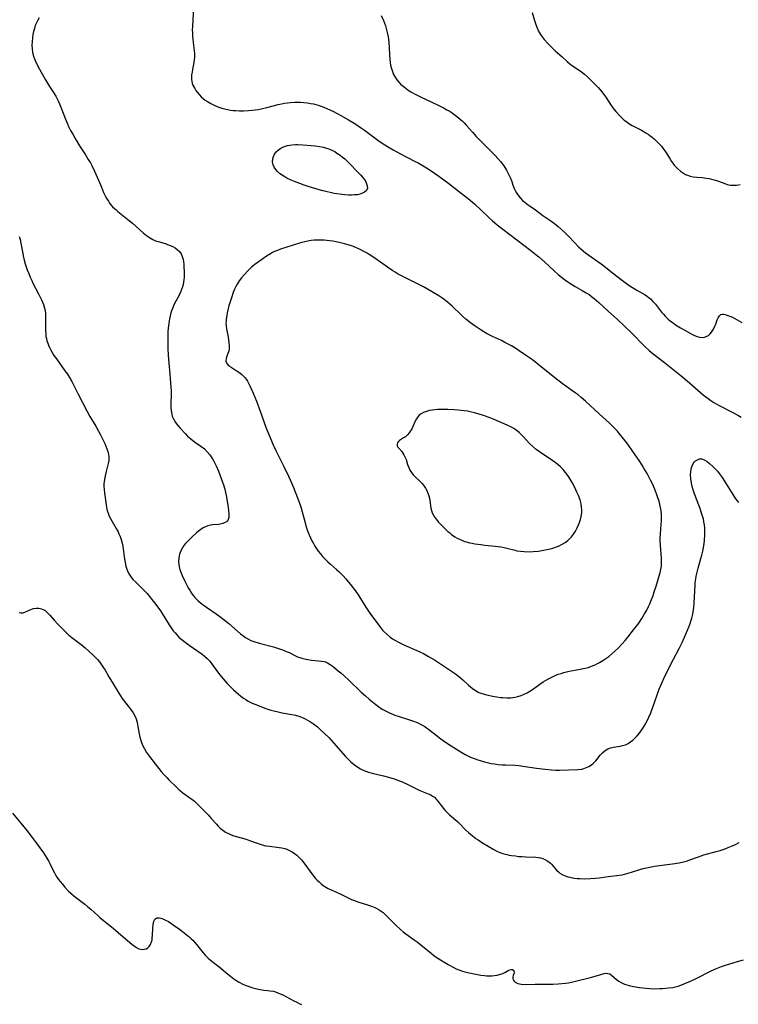
# Model space of a CAD drawing. Units: inches. Extents: x 2042614 to 2048014, y 263862 to 269248.
# Drawn here: x 2043958 to 2044118, y 264663 to 264883 of the extents above; entities that cross this region are included whole.
import ezdxf

# ---------------------------------------------------------------- set-up
doc = ezdxf.new("R2010")
doc.units = ezdxf.units.IN
doc.header["$MEASUREMENT"] = 0
doc.layers.add('c_04_T12S_R18E', color=220, linetype='Continuous')

msp = doc.modelspace()

# ---------------------------------------------------------------- linework, layer by layer
at = {"layer": 'c_04_T12S_R18E'}
for points in [[(2043996.58, 264887.13, 956), (2043996.23, 264881.47, 956), (2043996.21, 264880.74, 956), (2043996.22, 264880.05, 956), (2043996.24, 264879.37, 956), (2043996.29, 264878.7, 956), (2043996.37, 264877.94, 956), (2043996.55, 264876.7, 956), (2043996.64, 264875.99, 956), (2043996.67, 264875.53, 956), (2043996.68, 264875.06, 956), (2043996.67, 264874.59, 956), (2043996.62, 264874.11, 956), (2043996.53, 264873.48, 956), (2043996.24, 264871.92, 956), (2043996.14, 264871.31, 956), (2043996.06, 264870.71, 956), (2043996.02, 264870.13, 956), (2043996.04, 264869.68, 956), (2043996.09, 264869.24, 956), (2043996.19, 264868.82, 956), (2043996.34, 264868.42, 956), (2043996.52, 264868.02, 956), (2043996.74, 264867.64, 956), (2043997, 264867.23, 956), (2043997.29, 264866.83, 956), (2043997.83, 264866.2, 956), (2043998.22, 264865.8, 956), (2043998.63, 264865.42, 956), (2043999.09, 264865.06, 956), (2043999.57, 264864.72, 956), (2044000.36, 264864.26, 956), (2044001.12, 264863.89, 956), (2044001.91, 264863.57, 956), (2044002.78, 264863.28, 956), (2044003.43, 264863.1, 956), (2044004.08, 264862.95, 956), (2044004.74, 264862.83, 956), (2044005.33, 264862.75, 956), (2044005.87, 264862.7, 956), (2044006.75, 264862.66, 956), (2044007.64, 264862.66, 956), (2044008.79, 264862.72, 956), (2044010.23, 264862.88, 956), (2044010.94, 264862.98, 956), (2044011.6, 264863.1, 956), (2044012.85, 264863.38, 956)], [(2043961.97, 264883.43, 958), (2043961.68, 264882.92, 958), (2043961.38, 264882.32, 958), (2043961.11, 264881.7, 958), (2043960.89, 264881.08, 958), (2043960.69, 264880.38, 958), (2043960.55, 264879.68, 958), (2043960.45, 264878.98, 958), (2043960.37, 264878.09, 958), (2043960.36, 264877.31, 958), (2043960.4, 264876.54, 958), (2043960.5, 264875.77, 958), (2043960.58, 264875.37, 958), (2043960.8, 264874.64, 958), (2043961.09, 264873.92, 958), (2043961.69, 264872.67, 958), (2043962.42, 264871.29, 958), (2043963.4, 264869.57, 958), (2043964.3, 264868.09, 958), (2043965.17, 264866.72, 958), (2043965.66, 264865.91, 958), (2043965.9, 264865.49, 958), (2043966.2, 264864.87, 958), (2043966.49, 264864.25, 958), (2043966.95, 264863.1, 958), (2043967.83, 264860.82, 958), (2043968.29, 264859.72, 958), (2043968.55, 264859.16, 958), (2043969, 264858.29, 958), (2043969.47, 264857.42, 958), (2043970.25, 264856.07, 958), (2043971.01, 264854.82, 958), (2043972.3, 264852.82, 958), (2043972.96, 264851.78, 958), (2043973.42, 264851, 958), (2043973.73, 264850.44, 958), (2043974.35, 264849.19, 958), (2043974.67, 264848.51, 958), (2043974.96, 264847.84, 958), (2043975.87, 264845.56, 958), (2043976.37, 264844.42, 958), (2043976.8, 264843.53, 958), (2043977.11, 264842.98, 958), (2043977.44, 264842.44, 958), (2043977.71, 264842.04, 958), (2043978.01, 264841.65, 958), (2043978.38, 264841.23, 958), (2043978.78, 264840.83, 958), (2043979.15, 264840.5, 958), (2043979.53, 264840.18, 958), (2043981.8, 264838.39, 958), (2043982.82, 264837.52, 958), (2043985.22, 264835.4, 958), (2043985.94, 264834.83, 958), (2043986.65, 264834.33, 958), (2043987.38, 264833.91, 958), (2043987.97, 264833.64, 958), (2043988.84, 264833.35, 958), (2043990.35, 264832.91, 958), (2043990.68, 264832.79, 958), (2043991.27, 264832.57, 958), (2043991.83, 264832.31, 958), (2043992.35, 264832.01, 958), (2043992.84, 264831.66, 958), (2043993.31, 264831.2, 958), (2043993.69, 264830.67, 958), (2043993.89, 264830.29, 958), (2043994.05, 264829.89, 958), (2043994.17, 264829.44, 958), (2043994.25, 264828.97, 958), (2043994.31, 264828.42, 958), (2043994.34, 264827.85, 958), (2043994.38, 264826.61, 958), (2043994.37, 264825.47, 958), (2043994.33, 264824.9, 958), (2043994.26, 264824.34, 958), (2043994.15, 264823.82, 958), (2043994.01, 264823.3, 958), (2043993.8, 264822.7, 958), (2043993.55, 264822.1, 958), (2043993.18, 264821.33, 958), (2043992.55, 264820.15, 958), (2043992.1, 264819.27, 958), (2043991.82, 264818.64, 958), (2043991.58, 264817.99, 958), (2043991.42, 264817.49, 958), (2043991.24, 264816.83, 958), (2043991.1, 264816.15, 958), (2043990.94, 264815.14, 958), (2043990.83, 264814.07, 958), (2043990.77, 264813.26, 958), (2043990.73, 264811.93, 958), (2043990.73, 264811.14, 958), (2043990.77, 264809.58, 958), (2043990.83, 264808.02, 958), (2043990.95, 264806.17, 958), (2043991.08, 264804.74, 958), (2043991.36, 264801.91, 958), (2043991.44, 264800.78, 958), (2043991.47, 264800.13, 958), (2043991.47, 264799.44, 958), (2043991.39, 264797.14, 958), (2043991.4, 264796.47, 958), (2043991.47, 264795.64, 958), (2043991.62, 264794.84, 958), (2043991.74, 264794.44, 958), (2043992.05, 264793.69, 958), (2043992.47, 264792.99, 958), (2043992.94, 264792.34, 958), (2043993.47, 264791.71, 958), (2043994.59, 264790.52, 958), (2043995.16, 264789.98, 958), (2043995.86, 264789.37, 958), (2043996.72, 264788.71, 958), (2043998.13, 264787.74, 958), (2043998.67, 264787.33, 958), (2043998.9, 264787.13, 958), (2043999.54, 264786.49, 958), (2044000.12, 264785.79, 958), (2044000.45, 264785.33, 958), (2044000.75, 264784.86, 958), (2044001.01, 264784.4, 958), (2044001.55, 264783.32, 958), (2044002.07, 264782.11, 958), (2044002.39, 264781.31, 958), (2044002.99, 264779.65, 958), (2044003.18, 264779.05, 958), (2044003.45, 264778.12, 958), (2044003.65, 264777.35, 958), (2044003.79, 264776.73, 958), (2044004.02, 264775.44, 958), (2044004.23, 264774.01, 958), (2044004.29, 264773.4, 958), (2044004.35, 264772.43, 958), (2044004.35, 264771.81, 958), (2044004.25, 264771.3, 958), (2044004.06, 264770.99, 958), (2044003.59, 264770.63, 958), (2044003.06, 264770.44, 958), (2044002.46, 264770.3, 958), (2044002.07, 264770.25, 958), (2044000.83, 264770.14, 958), (2044000.28, 264770.06, 958), (2043999.7, 264769.93, 958), (2043999.15, 264769.72, 958), (2043998.65, 264769.47, 958), (2043998.11, 264769.12, 958), (2043997.58, 264768.73, 958), (2043997.11, 264768.35, 958), (2043996.09, 264767.4, 958), (2043995.32, 264766.64, 958), (2043994.71, 264765.98, 958), (2043994.32, 264765.51, 958), (2043993.98, 264765.03, 958), (2043993.62, 264764.34, 958), (2043993.47, 264763.93, 958), (2043993.36, 264763.56, 958), (2043993.2, 264762.76, 958), (2043993.15, 264761.95, 958), (2043993.19, 264761.29, 958), (2043993.27, 264760.75, 958), (2043993.42, 264760.16, 958), (2043993.61, 264759.59, 958), (2043993.93, 264758.83, 958), (2043994.54, 264757.54, 958), (2043995.15, 264756.35, 958), (2043995.42, 264755.85, 958), (2043995.71, 264755.36, 958), (2043996.03, 264754.87, 958), (2043996.4, 264754.37, 958), (2043996.8, 264753.89, 958), (2043997.46, 264753.24, 958), (2043998.06, 264752.73, 958), (2043998.67, 264752.25, 958), (2043999.39, 264751.72, 958), (2044001.52, 264750.25, 958), (2044002.69, 264749.41, 958), (2044003.31, 264748.94, 958), (2044004.34, 264748.09, 958), (2044007, 264745.79, 958), (2044007.5, 264745.39, 958), (2044008.12, 264744.96, 958), (2044008.77, 264744.58, 958), (2044009.29, 264744.33, 958), (2044010.16, 264743.99, 958), (2044011.47, 264743.6, 958), (2044014.37, 264742.86, 958), (2044015.22, 264742.61, 958), (2044015.89, 264742.38, 958), (2044016.56, 264742.13, 958), (2044017.22, 264741.86, 958), (2044017.85, 264741.58, 958), (2044019.74, 264740.68, 958), (2044020.27, 264740.47, 958), (2044020.69, 264740.33, 958), (2044021.27, 264740.18, 958), (2044022.07, 264740.03, 958), (2044022.87, 264739.93, 958), (2044024.45, 264739.79, 958), (2044025.08, 264739.71, 958), (2044025.67, 264739.6, 958), (2044026, 264739.5, 958), (2044026.46, 264739.29, 958), (2044027.01, 264738.97, 958), (2044027.44, 264738.66, 958), (2044027.88, 264738.33, 958), (2044028.84, 264737.55, 958), (2044029.42, 264737.06, 958), (2044030.16, 264736.39, 958), (2044031.17, 264735.44, 958), (2044033.96, 264732.76, 958), (2044034.91, 264731.91, 958), (2044035.77, 264731.18, 958), (2044037.21, 264730.03, 958), (2044037.94, 264729.48, 958), (2044038.69, 264728.97, 958), (2044039.39, 264728.56, 958), (2044040.15, 264728.18, 958), (2044040.94, 264727.84, 958), (2044041.52, 264727.61, 958), (2044042.46, 264727.29, 958), (2044044.34, 264726.72, 958), (2044045.66, 264726.29, 958), (2044046.48, 264725.97, 958), (2044047.08, 264725.69, 958), (2044047.75, 264725.33, 958), (2044048.17, 264725.07, 958), (2044048.58, 264724.78, 958), (2044049.03, 264724.46, 958), (2044051.76, 264722.35, 958), (2044052.84, 264721.58, 958), (2044054.06, 264720.77, 958), (2044055.24, 264720.01, 958), (2044056.47, 264719.27, 958), (2044057.24, 264718.85, 958), (2044057.84, 264718.55, 958), (2044058.44, 264718.26, 958), (2044059.48, 264717.84, 958), (2044060.04, 264717.63, 958), (2044060.6, 264717.45, 958), (2044061.57, 264717.17, 958), (2044062.43, 264716.97, 958), (2044063.03, 264716.85, 958), (2044063.8, 264716.72, 958), (2044064.57, 264716.62, 958), (2044065.46, 264716.53, 958), (2044066.23, 264716.5, 958), (2044068.41, 264716.43, 958), (2044069.19, 264716.37, 958), (2044070.07, 264716.25, 958), (2044071.7, 264715.98, 958), (2044073.19, 264715.75, 958), (2044075.06, 264715.52, 958), (2044076.5, 264715.39, 958), (2044077.44, 264715.35, 958), (2044078.3, 264715.35, 958), (2044082.42, 264715.47, 958), (2044083.28, 264715.58, 958), (2044083.72, 264715.67, 958), (2044084.15, 264715.81, 958), (2044084.85, 264716.12, 958), (2044085.49, 264716.52, 958), (2044085.85, 264716.83, 958), (2044086.39, 264717.41, 958), (2044087.41, 264718.71, 958), (2044087.89, 264719.22, 958), (2044088.48, 264719.72, 958), (2044089.07, 264720.08, 958), (2044089.69, 264720.33, 958), (2044090.35, 264720.48, 958), (2044091.83, 264720.69, 958), (2044092.4, 264720.81, 958), (2044093.03, 264721.02, 958), (2044093.64, 264721.32, 958), (2044094.21, 264721.67, 958), (2044094.69, 264722.04, 958), (2044095.25, 264722.56, 958), (2044095.68, 264723.02, 958), (2044096.09, 264723.52, 958), (2044096.48, 264724.04, 958), (2044096.85, 264724.58, 958), (2044097.2, 264725.14, 958), (2044097.6, 264725.83, 958), (2044097.95, 264726.48, 958), (2044098.27, 264727.14, 958), (2044098.7, 264728.14, 958), (2044099.19, 264729.38, 958), (2044100.59, 264733.42, 958), (2044101.08, 264734.63, 958), (2044101.61, 264735.79, 958), (2044102.01, 264736.59, 958), (2044103.81, 264740.11, 958), (2044105.06, 264742.51, 958), (2044105.73, 264743.87, 958), (2044106.49, 264745.54, 958), (2044106.95, 264746.62, 958), (2044107.29, 264747.48, 958), (2044107.5, 264748.06, 958), (2044107.7, 264748.64, 958), (2044107.87, 264749.27, 958), (2044108.08, 264750.19, 958), (2044108.24, 264751.16, 958), (2044108.3, 264751.67, 958), (2044108.39, 264752.68, 958), (2044108.61, 264756.66, 958), (2044108.66, 264757.21, 958), (2044108.77, 264758.08, 958), (2044108.87, 264758.69, 958), (2044109.12, 264759.83, 958), (2044109.29, 264760.49, 958), (2044109.92, 264762.6, 958), (2044110.11, 264763.36, 958), (2044110.32, 264764.28, 958), (2044110.48, 264765.1, 958), (2044110.62, 264765.92, 958), (2044110.72, 264766.75, 958), (2044110.81, 264767.89, 958), (2044110.83, 264768.65, 958), (2044110.8, 264769.4, 958), (2044110.73, 264770.14, 958), (2044110.6, 264770.83, 958), (2044110.46, 264771.45, 958), (2044110.15, 264772.54, 958), (2044109.74, 264773.77, 958), (2044109.47, 264774.52, 958), (2044108.69, 264776.46, 958), (2044108.39, 264777.26, 958), (2044108.15, 264777.99, 958), (2044107.95, 264778.72, 958), (2044107.79, 264779.46, 958), (2044107.66, 264780.45, 958), (2044107.62, 264781.28, 958), (2044107.67, 264782.07, 958), (2044107.71, 264782.42, 958), (2044107.84, 264782.97, 958), (2044108.03, 264783.47, 958), (2044108.21, 264783.82, 958), (2044108.42, 264784.12, 958), (2044108.7, 264784.42, 958), (2044109.12, 264784.7, 958), (2044109.59, 264784.86, 958), (2044110.11, 264784.86, 958), (2044110.53, 264784.74, 958), (2044110.83, 264784.6, 958), (2044111.34, 264784.26, 958), (2044111.87, 264783.84, 958), (2044112.58, 264783.21, 958), (2044113.12, 264782.66, 958), (2044113.61, 264782.11, 958), (2044114.03, 264781.59, 958), (2044114.65, 264780.72, 958), (2044115.57, 264779.3, 958), (2044117.03, 264776.92, 958), (2044117.66, 264775.98, 958), (2044118.06, 264775.45, 958), (2044118.34, 264775.11, 958)], [(2044038.43, 264883.95, 954), (2044038.93, 264882.87, 954), (2044039.17, 264882.25, 954), (2044039.38, 264881.64, 954), (2044039.56, 264881.02, 954), (2044039.84, 264879.84, 954), (2044039.96, 264879.19, 954), (2044040.12, 264878.07, 954), (2044040.25, 264876.59, 954), (2044040.4, 264874.03, 954), (2044040.46, 264873.42, 954), (2044040.55, 264872.85, 954), (2044040.67, 264872.3, 954), (2044040.79, 264871.86, 954), (2044040.95, 264871.42, 954), (2044041.22, 264870.78, 954), (2044041.56, 264870.16, 954), (2044041.97, 264869.55, 954), (2044042.39, 264869.05, 954), (2044042.86, 264868.57, 954), (2044043.37, 264868.13, 954), (2044043.92, 264867.7, 954), (2044044.49, 264867.3, 954), (2044045.09, 264866.92, 954), (2044046.16, 264866.31, 954), (2044047.39, 264865.7, 954), (2044049.75, 264864.62, 954), (2044051.17, 264863.94, 954), (2044052.48, 264863.27, 954), (2044053.12, 264862.91, 954), (2044053.6, 264862.62, 954), (2044054.28, 264862.17, 954), (2044054.95, 264861.69, 954), (2044055.56, 264861.22, 954), (2044056.15, 264860.73, 954), (2044056.58, 264860.34, 954), (2044056.98, 264859.94, 954), (2044057.52, 264859.37, 954), (2044058.84, 264857.85, 954), (2044059.67, 264856.93, 954), (2044061.59, 264854.97, 954), (2044063.9, 264852.66, 954), (2044064.51, 264852, 954), (2044065.09, 264851.33, 954), (2044065.38, 264850.96, 954), (2044065.82, 264850.34, 954), (2044066.44, 264849.38, 954), (2044066.86, 264848.65, 954), (2044067.28, 264847.79, 954), (2044067.62, 264846.88, 954), (2044067.88, 264846.08, 954), (2044068.18, 264845.32, 954), (2044068.41, 264844.83, 954), (2044068.67, 264844.36, 954), (2044068.96, 264843.91, 954), (2044069.5, 264843.22, 954), (2044070.05, 264842.64, 954), (2044070.53, 264842.21, 954), (2044071.04, 264841.8, 954), (2044071.49, 264841.48, 954), (2044072.91, 264840.51, 954), (2044074.6, 264839.29, 954), (2044076.4, 264838.09, 954), (2044077.2, 264837.51, 954), (2044078.04, 264836.84, 954), (2044078.78, 264836.16, 954), (2044079.65, 264835.33, 954), (2044080.3, 264834.67, 954), (2044081.57, 264833.3, 954), (2044082.56, 264832.3, 954), (2044083.09, 264831.81, 954), (2044083.63, 264831.33, 954), (2044084.13, 264830.92, 954), (2044084.86, 264830.37, 954), (2044085.36, 264830.01, 954), (2044087.61, 264828.47, 954), (2044088.27, 264827.97, 954), (2044090.45, 264826.26, 954), (2044092.06, 264824.96, 954), (2044092.67, 264824.48, 954), (2044093.28, 264824.05, 954), (2044093.86, 264823.66, 954), (2044095.01, 264822.92, 954), (2044095.58, 264822.57, 954), (2044096.9, 264821.83, 954), (2044097.42, 264821.53, 954), (2044097.95, 264821.17, 954), (2044098.33, 264820.88, 954), (2044098.63, 264820.61, 954), (2044099.2, 264820.05, 954), (2044099.74, 264819.44, 954), (2044101.13, 264817.65, 954), (2044101.53, 264817.19, 954), (2044101.94, 264816.74, 954), (2044102.6, 264816.13, 954), (2044103.14, 264815.68, 954), (2044103.7, 264815.25, 954), (2044104.27, 264814.85, 954), (2044105.38, 264814.15, 954), (2044106.16, 264813.69, 954), (2044107.33, 264813.05, 954), (2044107.92, 264812.74, 954), (2044108.51, 264812.46, 954), (2044109.05, 264812.25, 954), (2044109.58, 264812.1, 954), (2044110.3, 264812.03, 954), (2044110.72, 264812.08, 954), (2044111.12, 264812.21, 954), (2044111.6, 264812.48, 954), (2044112.02, 264812.86, 954), (2044112.31, 264813.22, 954), (2044112.72, 264813.86, 954), (2044113.06, 264814.54, 954), (2044113.25, 264814.99, 954), (2044113.57, 264815.96, 954), (2044113.75, 264816.42, 954), (2044114.04, 264816.88, 954), (2044114.37, 264817.11, 954), (2044114.72, 264817.2, 954), (2044115.02, 264817.19, 954), (2044115.37, 264817.13, 954), (2044115.74, 264817.03, 954), (2044116.38, 264816.8, 954), (2044116.95, 264816.53, 954), (2044119.05, 264815.36, 954)], [(2044072.22, 264884.64, 952), (2044072.71, 264882.86, 952), (2044072.99, 264881.98, 952), (2044073.21, 264881.37, 952), (2044073.44, 264880.84, 952), (2044073.71, 264880.33, 952), (2044074.19, 264879.52, 952), (2044074.87, 264878.61, 952), (2044075.67, 264877.72, 952), (2044076.32, 264877.07, 952), (2044077.35, 264876.09, 952), (2044078.87, 264874.7, 952), (2044080.01, 264873.7, 952), (2044080.64, 264873.18, 952), (2044081.02, 264872.89, 952), (2044081.8, 264872.32, 952), (2044083.19, 264871.36, 952), (2044083.88, 264870.82, 952), (2044084.55, 264870.25, 952), (2044085.17, 264869.67, 952), (2044085.78, 264869.07, 952), (2044086.93, 264867.86, 952), (2044087.44, 264867.29, 952), (2044088.02, 264866.6, 952), (2044088.67, 264865.71, 952), (2044089.83, 264863.85, 952), (2044090.05, 264863.52, 952), (2044090.45, 264863, 952), (2044090.87, 264862.5, 952), (2044091.84, 264861.45, 952), (2044092.39, 264860.91, 952), (2044092.78, 264860.57, 952), (2044093.11, 264860.32, 952), (2044093.82, 264859.84, 952), (2044094.57, 264859.4, 952), (2044096.66, 264858.3, 952), (2044097.6, 264857.76, 952), (2044098.11, 264857.44, 952), (2044098.53, 264857.14, 952), (2044098.99, 264856.78, 952), (2044099.54, 264856.31, 952), (2044100.07, 264855.81, 952), (2044100.59, 264855.28, 952), (2044101.08, 264854.73, 952), (2044101.43, 264854.31, 952), (2044101.86, 264853.75, 952), (2044102.18, 264853.26, 952), (2044103.01, 264851.87, 952), (2044103.35, 264851.35, 952), (2044103.64, 264850.94, 952), (2044103.94, 264850.54, 952), (2044104.29, 264850.15, 952), (2044104.65, 264849.78, 952), (2044105.33, 264849.19, 952), (2044105.99, 264848.73, 952), (2044106.45, 264848.46, 952), (2044106.94, 264848.25, 952), (2044107.55, 264848.05, 952), (2044108.18, 264847.93, 952), (2044108.98, 264847.84, 952), (2044110.18, 264847.74, 952), (2044110.65, 264847.69, 952), (2044111.19, 264847.61, 952), (2044111.73, 264847.51, 952), (2044112.31, 264847.38, 952), (2044113.17, 264847.14, 952), (2044113.84, 264846.91, 952), (2044115.25, 264846.4, 952), (2044115.82, 264846.22, 952), (2044116.5, 264846.08, 952), (2044117.04, 264846.03, 952), (2044117.85, 264846.06, 952), (2044118.67, 264846.18, 952)], [(2044012.85, 264863.38, 956), (2044015.4, 264864.04, 956), (2044016.15, 264864.22, 956), (2044016.81, 264864.36, 956), (2044017.48, 264864.46, 956), (2044018.14, 264864.53, 956), (2044019.03, 264864.58, 956), (2044019.72, 264864.58, 956), (2044020.42, 264864.56, 956), (2044021.12, 264864.52, 956), (2044021.99, 264864.42, 956), (2044022.66, 264864.32, 956), (2044023.33, 264864.18, 956), (2044023.84, 264864.06, 956), (2044024.35, 264863.91, 956), (2044024.99, 264863.69, 956), (2044025.63, 264863.44, 956), (2044026.26, 264863.18, 956), (2044027.76, 264862.48, 956), (2044029.4, 264861.63, 956), (2044031.16, 264860.64, 956), (2044032.74, 264859.69, 956), (2044034.07, 264858.8, 956), (2044034.72, 264858.33, 956), (2044036.8, 264856.74, 956), (2044038, 264855.86, 956), (2044039.22, 264855.04, 956), (2044039.85, 264854.65, 956), (2044041.11, 264853.92, 956), (2044042.62, 264853.1, 956), (2044045.92, 264851.44, 956), (2044046.72, 264851.01, 956), (2044047.8, 264850.4, 956), (2044048.95, 264849.68, 956), (2044050.37, 264848.73, 956), (2044051.29, 264848.07, 956), (2044053.53, 264846.38, 956), (2044056.34, 264844.28, 956), (2044057.57, 264843.32, 956), (2044058.3, 264842.72, 956), (2044059.34, 264841.83, 956), (2044060.75, 264840.55, 956), (2044062.6, 264838.75, 956), (2044063.22, 264838.18, 956), (2044063.86, 264837.62, 956), (2044064.39, 264837.18, 956), (2044065.64, 264836.18, 956), (2044071.87, 264831.41, 956), (2044072.99, 264830.54, 956), (2044073.65, 264830, 956), (2044074.92, 264828.89, 956), (2044077.12, 264826.88, 956), (2044078.11, 264826.02, 956), (2044078.72, 264825.52, 956), (2044079.42, 264824.97, 956), (2044080.13, 264824.46, 956), (2044080.64, 264824.11, 956), (2044081.77, 264823.42, 956), (2044083.35, 264822.53, 956), (2044084.29, 264821.98, 956), (2044084.9, 264821.6, 956), (2044085.49, 264821.19, 956), (2044086.08, 264820.74, 956), (2044086.61, 264820.3, 956), (2044087.13, 264819.83, 956), (2044089.15, 264817.91, 956), (2044091.24, 264816.03, 956), (2044092.86, 264814.51, 956), (2044094.32, 264813.09, 956), (2044097.39, 264809.98, 956), (2044098.32, 264809.11, 956), (2044099.21, 264808.37, 956), (2044101.75, 264806.45, 956), (2044104.37, 264804.36, 956), (2044105.48, 264803.45, 956), (2044107.38, 264801.86, 956), (2044110.53, 264799.15, 956), (2044111.03, 264798.74, 956), (2044111.54, 264798.35, 956), (2044112.16, 264797.9, 956), (2044112.8, 264797.48, 956), (2044113.32, 264797.16, 956), (2044114.14, 264796.7, 956), (2044116.87, 264795.31, 956), (2044118.15, 264794.63, 956), (2044118.92, 264794.18, 956)], [(2043957.52, 264834.59, 960), (2043957.72, 264833.89, 960), (2043957.9, 264833.09, 960), (2043958.29, 264830.75, 960), (2043958.39, 264830.22, 960), (2043958.62, 264829.31, 960), (2043958.87, 264828.47, 960), (2043959.32, 264827.16, 960), (2043959.65, 264826.27, 960), (2043959.96, 264825.48, 960), (2043960.31, 264824.71, 960), (2043960.57, 264824.17, 960), (2043961.84, 264821.77, 960), (2043962.49, 264820.42, 960), (2043962.72, 264819.91, 960), (2043962.92, 264819.38, 960), (2043963.18, 264818.57, 960), (2043963.3, 264818, 960), (2043963.38, 264817.39, 960), (2043963.42, 264816.66, 960), (2043963.42, 264815.93, 960), (2043963.38, 264814.32, 960), (2043963.38, 264813.54, 960), (2043963.43, 264812.77, 960), (2043963.49, 264812.26, 960), (2043963.58, 264811.76, 960), (2043963.71, 264811.24, 960), (2043963.88, 264810.73, 960), (2043964.06, 264810.26, 960), (2043964.26, 264809.8, 960), (2043964.48, 264809.33, 960), (2043964.86, 264808.64, 960), (2043965.28, 264807.97, 960), (2043965.81, 264807.2, 960), (2043967.73, 264804.59, 960), (2043968.27, 264803.83, 960), (2043968.78, 264803.05, 960), (2043969.29, 264802.15, 960), (2043970.63, 264799.47, 960), (2043972.67, 264795.5, 960), (2043973.33, 264794.32, 960), (2043974.62, 264792.19, 960), (2043975.24, 264791.1, 960), (2043975.69, 264790.25, 960), (2043976.27, 264789.06, 960), (2043976.62, 264788.29, 960), (2043977.1, 264787.16, 960), (2043977.32, 264786.53, 960), (2043977.49, 264785.89, 960), (2043977.56, 264785.41, 960), (2043977.57, 264784.94, 960), (2043977.54, 264784.53, 960), (2043977.41, 264783.85, 960), (2043976.95, 264782.06, 960), (2043976.72, 264781.12, 960), (2043976.56, 264780.29, 960), (2043976.45, 264779.31, 960), (2043976.44, 264778.82, 960), (2043976.48, 264778.05, 960), (2043976.56, 264777.28, 960), (2043976.92, 264774.62, 960), (2043977.03, 264773.99, 960), (2043977.18, 264773.36, 960), (2043977.38, 264772.72, 960), (2043977.64, 264772.09, 960), (2043978, 264771.39, 960), (2043979.21, 264769.31, 960), (2043979.6, 264768.59, 960), (2043979.81, 264768.16, 960), (2043980.09, 264767.53, 960), (2043980.32, 264766.88, 960), (2043980.52, 264766.08, 960), (2043980.65, 264765.37, 960), (2043980.97, 264762.98, 960), (2043981.18, 264761.73, 960), (2043981.38, 264760.89, 960), (2043981.58, 264760.27, 960), (2043981.82, 264759.67, 960), (2043982.1, 264759.1, 960), (2043982.37, 264758.67, 960), (2043982.92, 264757.96, 960), (2043983.56, 264757.3, 960), (2043985.08, 264755.85, 960), (2043985.61, 264755.32, 960), (2043986.13, 264754.77, 960), (2043986.96, 264753.77, 960), (2043988.25, 264752.07, 960), (2043989.08, 264750.92, 960), (2043989.47, 264750.34, 960), (2043991.05, 264747.77, 960), (2043991.46, 264747.15, 960), (2043991.96, 264746.47, 960), (2043992.36, 264745.98, 960), (2043992.79, 264745.51, 960), (2043993.21, 264745.08, 960), (2043993.66, 264744.67, 960), (2043994.32, 264744.12, 960), (2043994.91, 264743.68, 960), (2043995.5, 264743.25, 960), (2043997.45, 264741.92, 960), (2043998.41, 264741.24, 960), (2043998.97, 264740.8, 960), (2043999.52, 264740.3, 960), (2044000.12, 264739.67, 960), (2044000.53, 264739.16, 960), (2044001.86, 264737.28, 960), (2044002.64, 264736.26, 960), (2044003.08, 264735.73, 960), (2044004.03, 264734.69, 960), (2044004.54, 264734.16, 960), (2044005.42, 264733.3, 960), (2044006.52, 264732.32, 960), (2044007.07, 264731.86, 960), (2044007.65, 264731.43, 960), (2044008.15, 264731.09, 960), (2044008.68, 264730.77, 960), (2044009.13, 264730.53, 960), (2044009.6, 264730.31, 960), (2044010.81, 264729.82, 960), (2044012.43, 264729.2, 960), (2044013.1, 264728.97, 960), (2044013.77, 264728.75, 960), (2044014.45, 264728.55, 960), (2044015.41, 264728.33, 960), (2044016.27, 264728.16, 960), (2044018.46, 264727.77, 960), (2044019.27, 264727.6, 960), (2044020.05, 264727.37, 960), (2044020.99, 264727, 960), (2044021.47, 264726.77, 960), (2044021.93, 264726.52, 960), (2044022.62, 264726.1, 960), (2044023.3, 264725.65, 960), (2044024.19, 264724.98, 960), (2044024.74, 264724.51, 960), (2044025.79, 264723.54, 960), (2044026.78, 264722.55, 960), (2044027.25, 264722.03, 960), (2044029.41, 264719.54, 960), (2044030.36, 264718.47, 960), (2044031.05, 264717.75, 960), (2044031.68, 264717.15, 960), (2044032.45, 264716.51, 960), (2044033.23, 264715.97, 960), (2044033.8, 264715.65, 960), (2044034.39, 264715.35, 960), (2044034.97, 264715.11, 960), (2044035.57, 264714.89, 960), (2044036.16, 264714.72, 960), (2044036.75, 264714.57, 960), (2044038.93, 264714.08, 960), (2044040.06, 264713.79, 960), (2044041.31, 264713.4, 960), (2044042.53, 264712.94, 960), (2044043.1, 264712.7, 960), (2044044.28, 264712.16, 960), (2044046.31, 264711.12, 960), (2044047.05, 264710.77, 960), (2044047.79, 264710.48, 960), (2044048.91, 264710.07, 960), (2044049.55, 264709.79, 960), (2044049.94, 264709.55, 960), (2044050.33, 264709.26, 960), (2044050.75, 264708.84, 960), (2044051.1, 264708.4, 960), (2044051.89, 264707.32, 960), (2044052.28, 264706.82, 960), (2044052.71, 264706.33, 960), (2044053.19, 264705.83, 960), (2044053.7, 264705.35, 960), (2044055.57, 264703.75, 960), (2044055.82, 264703.52, 960), (2044057.32, 264702.01, 960), (2044057.96, 264701.39, 960), (2044058.39, 264701, 960), (2044058.84, 264700.63, 960), (2044059.58, 264700.08, 960), (2044060.11, 264699.72, 960), (2044061.07, 264699.12, 960), (2044063.62, 264697.61, 960), (2044064.31, 264697.24, 960), (2044064.96, 264696.95, 960), (2044065.63, 264696.71, 960), (2044066.54, 264696.47, 960), (2044067.04, 264696.36, 960), (2044067.54, 264696.28, 960), (2044068.43, 264696.15, 960), (2044069.17, 264696.07, 960), (2044069.98, 264696, 960), (2044070.78, 264695.95, 960), (2044073.04, 264695.88, 960), (2044073.58, 264695.82, 960), (2044074.09, 264695.73, 960), (2044074.57, 264695.58, 960), (2044075.01, 264695.39, 960), (2044075.68, 264695, 960), (2044076.27, 264694.52, 960), (2044076.48, 264694.3, 960), (2044077.61, 264692.98, 960), (2044078.06, 264692.57, 960), (2044078.4, 264692.32, 960), (2044079.04, 264691.95, 960), (2044079.74, 264691.64, 960), (2044080.17, 264691.5, 960), (2044080.62, 264691.38, 960), (2044081.14, 264691.27, 960), (2044081.67, 264691.19, 960), (2044082.23, 264691.12, 960), (2044082.81, 264691.08, 960), (2044083.98, 264691.05, 960), (2044085.25, 264691.09, 960), (2044086.33, 264691.18, 960), (2044087.2, 264691.29, 960), (2044089.17, 264691.56, 960), (2044091.04, 264691.77, 960), (2044092.3, 264691.96, 960), (2044092.84, 264692.07, 960), (2044093.37, 264692.2, 960), (2044094.42, 264692.5, 960), (2044096.25, 264693.1, 960), (2044097.01, 264693.32, 960), (2044097.76, 264693.52, 960), (2044098.5, 264693.68, 960), (2044099.46, 264693.85, 960), (2044103.53, 264694.39, 960), (2044105.08, 264694.65, 960), (2044106, 264694.85, 960), (2044106.91, 264695.1, 960), (2044107.46, 264695.27, 960), (2044109.4, 264695.98, 960), (2044110.56, 264696.37, 960), (2044113.34, 264697.12, 960), (2044114.25, 264697.4, 960), (2044115.11, 264697.7, 960), (2044115.98, 264698.02, 960), (2044116.78, 264698.35, 960), (2044117.64, 264698.75, 960), (2044118.48, 264699.17, 960)], [(2043957.53, 264750.57, 962), (2043957.88, 264750.48, 962), (2043958.3, 264750.5, 962), (2043958.75, 264750.62, 962), (2043960.11, 264751.22, 962), (2043960.46, 264751.34, 962), (2043960.73, 264751.42, 962), (2043961.31, 264751.52, 962), (2043961.9, 264751.52, 962), (2043962.47, 264751.41, 962), (2043962.9, 264751.24, 962), (2043963.29, 264750.99, 962), (2043963.84, 264750.51, 962), (2043964.38, 264749.93, 962), (2043965.31, 264748.85, 962), (2043966.13, 264747.95, 962), (2043967.1, 264746.95, 962), (2043968.13, 264745.97, 962), (2043968.64, 264745.52, 962), (2043969.56, 264744.75, 962), (2043971.36, 264743.37, 962), (2043972.23, 264742.66, 962), (2043972.91, 264742.05, 962), (2043974.1, 264740.96, 962), (2043974.6, 264740.47, 962), (2043975.02, 264740.02, 962), (2043975.45, 264739.51, 962), (2043975.94, 264738.86, 962), (2043976.39, 264738.18, 962), (2043976.7, 264737.67, 962), (2043977.56, 264736.18, 962), (2043978.51, 264734.59, 962), (2043979.79, 264732.54, 962), (2043980.55, 264731.37, 962), (2043981.31, 264730.31, 962), (2043982.62, 264728.66, 962), (2043982.97, 264728.16, 962), (2043983.27, 264727.64, 962), (2043983.64, 264726.78, 962), (2043983.86, 264726, 962), (2043984.06, 264725.05, 962), (2043984.33, 264723.48, 962), (2043984.48, 264722.72, 962), (2043984.69, 264721.98, 962), (2043984.99, 264721.16, 962), (2043985.24, 264720.62, 962), (2043985.53, 264720.08, 962), (2043986, 264719.3, 962), (2043986.65, 264718.36, 962), (2043987.92, 264716.71, 962), (2043989.26, 264715.03, 962), (2043989.86, 264714.34, 962), (2043990.48, 264713.67, 962), (2043990.93, 264713.2, 962), (2043992.65, 264711.49, 962), (2043993.2, 264710.97, 962), (2043993.55, 264710.67, 962), (2043994.06, 264710.27, 962), (2043995.69, 264709.17, 962), (2043996.08, 264708.88, 962), (2043996.67, 264708.4, 962), (2043997.25, 264707.88, 962), (2043998.12, 264707.01, 962), (2043999.73, 264705.33, 962), (2044000.52, 264704.46, 962), (2044001.52, 264703.31, 962), (2044001.96, 264702.83, 962), (2044002.42, 264702.38, 962), (2044003, 264701.9, 962), (2044003.66, 264701.46, 962), (2044004.28, 264701.14, 962), (2044004.93, 264700.86, 962), (2044005.52, 264700.64, 962), (2044006.29, 264700.41, 962), (2044008.22, 264699.89, 962), (2044008.96, 264699.64, 962), (2044010.52, 264699.05, 962), (2044011.36, 264698.76, 962), (2044011.86, 264698.63, 962), (2044012.67, 264698.45, 962), (2044013.5, 264698.32, 962), (2044015.62, 264698.06, 962), (2044016.26, 264697.95, 962), (2044016.89, 264697.8, 962), (2044017.36, 264697.65, 962), (2044017.96, 264697.39, 962), (2044018.54, 264697.07, 962), (2044019.09, 264696.69, 962), (2044019.57, 264696.31, 962), (2044020.02, 264695.9, 962), (2044020.59, 264695.3, 962), (2044020.88, 264694.96, 962), (2044021.38, 264694.34, 962), (2044023.17, 264691.86, 962), (2044023.78, 264691.13, 962), (2044024.15, 264690.74, 962), (2044024.54, 264690.36, 962), (2044025.01, 264689.96, 962), (2044025.5, 264689.59, 962), (2044026.19, 264689.14, 962), (2044026.6, 264688.91, 962), (2044027.22, 264688.59, 962), (2044029.26, 264687.66, 962), (2044031.77, 264686.46, 962), (2044032.24, 264686.26, 962), (2044033.2, 264685.9, 962), (2044035.35, 264685.22, 962), (2044036.28, 264684.9, 962), (2044037.01, 264684.62, 962), (2044037.49, 264684.4, 962), (2044037.95, 264684.15, 962), (2044038.41, 264683.85, 962), (2044038.85, 264683.52, 962), (2044039.5, 264682.93, 962), (2044041.83, 264680.57, 962), (2044042.7, 264679.77, 962), (2044043.37, 264679.21, 962), (2044043.93, 264678.78, 962), (2044045.84, 264677.4, 962), (2044046.45, 264676.94, 962), (2044047.27, 264676.29, 962), (2044049.21, 264674.72, 962), (2044050.53, 264673.72, 962), (2044051.7, 264672.93, 962), (2044052.69, 264672.32, 962), (2044053.39, 264671.91, 962), (2044054.56, 264671.27, 962), (2044055.19, 264670.96, 962), (2044055.82, 264670.68, 962), (2044056.64, 264670.39, 962), (2044057.16, 264670.24, 962), (2044057.7, 264670.11, 962), (2044058.47, 264669.96, 962), (2044060.75, 264669.52, 962), (2044061.54, 264669.41, 962), (2044062.01, 264669.36, 962), (2044062.47, 264669.34, 962), (2044063.18, 264669.36, 962), (2044063.8, 264669.42, 962), (2044064.4, 264669.52, 962), (2044065.12, 264669.72, 962), (2044065.63, 264669.9, 962), (2044066.09, 264670.1, 962), (2044066.85, 264670.54, 962), (2044067.17, 264670.68, 962), (2044067.46, 264670.77, 962), (2044067.77, 264670.78, 962), (2044068.06, 264670.58, 962), (2044068.14, 264670.06, 962), (2044067.94, 264669.44, 962), (2044067.86, 264669.14, 962), (2044067.85, 264668.8, 962), (2044067.94, 264668.46, 962), (2044068.13, 264668.18, 962), (2044068.4, 264667.94, 962), (2044068.68, 264667.78, 962), (2044069.02, 264667.66, 962), (2044069.37, 264667.57, 962), (2044069.76, 264667.51, 962), (2044070.66, 264667.46, 962), (2044072.84, 264667.47, 962), (2044076.78, 264667.54, 962), (2044078.04, 264667.59, 962), (2044078.83, 264667.65, 962), (2044079.62, 264667.73, 962), (2044080.32, 264667.83, 962), (2044080.95, 264667.94, 962), (2044081.6, 264668.08, 962), (2044085.51, 264669.07, 962), (2044088.32, 264669.88, 962), (2044088.76, 264669.94, 962), (2044089.12, 264669.92, 962), (2044089.54, 264669.8, 962), (2044089.95, 264669.54, 962), (2044091.08, 264668.54, 962), (2044091.54, 264668.2, 962), (2044092.06, 264667.89, 962), (2044092.81, 264667.54, 962), (2044093.32, 264667.36, 962), (2044093.86, 264667.21, 962), (2044094.88, 264667, 962), (2044096.15, 264666.78, 962), (2044096.94, 264666.67, 962), (2044097.66, 264666.58, 962), (2044098.39, 264666.52, 962), (2044099.59, 264666.48, 962), (2044100.7, 264666.51, 962), (2044101.35, 264666.54, 962), (2044102.67, 264666.65, 962), (2044103.63, 264666.79, 962), (2044104.25, 264666.93, 962), (2044104.86, 264667.09, 962), (2044105.46, 264667.29, 962), (2044106.31, 264667.62, 962), (2044107.56, 264668.17, 962), (2044108.82, 264668.78, 962), (2044112.24, 264670.48, 962), (2044113.37, 264671, 962), (2044114.52, 264671.43, 962), (2044115.19, 264671.65, 962), (2044118.11, 264672.57, 962), (2044119.46, 264672.96, 962)], [(2043956, 264705.75, 964), (2043957.87, 264703.51, 964), (2043959.24, 264701.81, 964), (2043960.43, 264700.27, 964), (2043961.31, 264699.1, 964), (2043962.91, 264696.84, 964), (2043963.7, 264695.65, 964), (2043964.14, 264694.88, 964), (2043964.43, 264694.32, 964), (2043965.07, 264692.94, 964), (2043965.37, 264692.36, 964), (2043965.63, 264691.9, 964), (2043965.92, 264691.45, 964), (2043966.29, 264690.92, 964), (2043966.68, 264690.41, 964), (2043967.16, 264689.83, 964), (2043967.73, 264689.18, 964), (2043968.56, 264688.31, 964), (2043969.09, 264687.8, 964), (2043969.64, 264687.32, 964), (2043970.13, 264686.91, 964), (2043972.18, 264685.36, 964), (2043972.87, 264684.81, 964), (2043973.54, 264684.23, 964), (2043975.14, 264682.77, 964), (2043975.64, 264682.33, 964), (2043978.51, 264680.01, 964), (2043980.75, 264678.06, 964), (2043982.67, 264676.45, 964), (2043983.2, 264676.04, 964), (2043983.74, 264675.68, 964), (2043984.28, 264675.42, 964), (2043984.65, 264675.31, 964), (2043985.02, 264675.26, 964), (2043985.47, 264675.3, 964), (2043985.89, 264675.43, 964), (2043986.27, 264675.65, 964), (2043986.53, 264675.89, 964), (2043986.87, 264676.39, 964), (2043987.11, 264676.99, 964), (2043987.21, 264677.44, 964), (2043987.26, 264677.77, 964), (2043987.33, 264678.46, 964), (2043987.38, 264679.99, 964), (2043987.44, 264680.77, 964), (2043987.53, 264681.29, 964), (2043987.67, 264681.74, 964), (2043987.86, 264682.06, 964), (2043988.28, 264682.34, 964), (2043988.78, 264682.36, 964), (2043989.19, 264682.26, 964), (2043989.64, 264682.1, 964), (2043990.38, 264681.76, 964), (2043990.88, 264681.48, 964), (2043991.39, 264681.16, 964), (2043991.96, 264680.78, 964), (2043993.33, 264679.79, 964), (2043994.03, 264679.27, 964), (2043994.79, 264678.67, 964), (2043995.4, 264678.16, 964), (2043995.99, 264677.63, 964), (2043996.32, 264677.31, 964), (2043996.7, 264676.9, 964), (2043997.16, 264676.37, 964), (2043998.6, 264674.52, 964), (2043999.13, 264673.92, 964), (2043999.76, 264673.32, 964), (2044000.27, 264672.88, 964), (2044002.19, 264671.38, 964), (2044004.08, 264669.82, 964), (2044004.78, 264669.26, 964), (2044005.5, 264668.73, 964), (2044005.95, 264668.42, 964), (2044006.72, 264667.94, 964), (2044007.53, 264667.51, 964), (2044008, 264667.3, 964), (2044008.47, 264667.1, 964), (2044009.1, 264666.88, 964), (2044009.72, 264666.68, 964), (2044010.65, 264666.43, 964), (2044011.37, 264666.29, 964), (2044012.22, 264666.19, 964), (2044013.03, 264666.12, 964), (2044013.65, 264666.04, 964), (2044014.27, 264665.92, 964), (2044014.79, 264665.78, 964), (2044015.31, 264665.6, 964), (2044015.88, 264665.38, 964), (2044016.45, 264665.12, 964), (2044017.3, 264664.69, 964), (2044018.94, 264663.77, 964), (2044019.55, 264663.46, 964), (2044020.07, 264663.2, 964), (2044020.61, 264662.96, 964)]]:
    msp.add_polyline3d(points, dxfattribs=at)
for points in [[(2044032.47, 264843.85, 958), (2044031.83, 264843.82, 958), (2044031.16, 264843.82, 958), (2044030.3, 264843.87, 958), (2044029.61, 264843.94, 958), (2044028.51, 264844.1, 958), (2044027.91, 264844.21, 958), (2044027.31, 264844.33, 958), (2044026.05, 264844.62, 958), (2044025.09, 264844.86, 958), (2044023.58, 264845.29, 958), (2044022.08, 264845.77, 958), (2044021.25, 264846.05, 958), (2044020.28, 264846.4, 958), (2044019.05, 264846.88, 958), (2044018.3, 264847.19, 958), (2044017.35, 264847.63, 958), (2044016.86, 264847.89, 958), (2044016.27, 264848.25, 958), (2044015.73, 264848.64, 958), (2044015.25, 264849.09, 958), (2044014.87, 264849.51, 958), (2044014.52, 264850.04, 958), (2044014.28, 264850.59, 958), (2044014.16, 264851.27, 958), (2044014.2, 264851.91, 958), (2044014.35, 264852.46, 958), (2044014.6, 264852.99, 958), (2044014.97, 264853.51, 958), (2044015.48, 264853.96, 958), (2044016.02, 264854.31, 958), (2044016.62, 264854.6, 958), (2044017.05, 264854.77, 958), (2044017.5, 264854.91, 958), (2044018.02, 264855.01, 958), (2044018.57, 264855.07, 958), (2044019.29, 264855.1, 958), (2044019.8, 264855.1, 958), (2044020.92, 264855.05, 958), (2044022.78, 264854.9, 958), (2044023.69, 264854.81, 958), (2044024.62, 264854.69, 958), (2044025.52, 264854.52, 958), (2044026.22, 264854.34, 958), (2044026.7, 264854.17, 958), (2044027.52, 264853.81, 958), (2044028.04, 264853.53, 958), (2044028.55, 264853.22, 958), (2044029.29, 264852.72, 958), (2044029.81, 264852.33, 958), (2044030.31, 264851.9, 958), (2044030.73, 264851.51, 958), (2044033.82, 264848.35, 958), (2044034.28, 264847.83, 958), (2044034.62, 264847.37, 958), (2044034.99, 264846.76, 958), (2044035.18, 264846.34, 958), (2044035.31, 264845.93, 958), (2044035.34, 264845.37, 958), (2044035.14, 264844.85, 958), (2044034.71, 264844.45, 958), (2044034.28, 264844.22, 958), (2044033.69, 264844.03, 958), (2044033.11, 264843.92, 958)], [(2044092.31, 264743.53, 956), (2044092.95, 264744.27, 956), (2044093.56, 264745.03, 956), (2044094.88, 264746.71, 956), (2044095.8, 264747.91, 956), (2044096.15, 264748.41, 956), (2044096.7, 264749.22, 956), (2044097.33, 264750.25, 956), (2044097.8, 264751.07, 956), (2044098.23, 264751.91, 956), (2044098.49, 264752.49, 956), (2044098.75, 264753.11, 956), (2044099.23, 264754.36, 956), (2044099.49, 264755.14, 956), (2044099.89, 264756.42, 956), (2044100.8, 264759.52, 956), (2044100.95, 264760.14, 956), (2044101.08, 264760.92, 956), (2044101.11, 264761.21, 956), (2044101.14, 264762.11, 956), (2044101.12, 264762.7, 956), (2044100.87, 264765.55, 956), (2044100.83, 264766.62, 956), (2044100.83, 264767.15, 956), (2044100.88, 264768.1, 956), (2044101.06, 264770.21, 956), (2044101.1, 264771.08, 956), (2044101.11, 264771.75, 956), (2044101.09, 264772.41, 956), (2044101, 264773.34, 956), (2044100.88, 264774.03, 956), (2044100.73, 264774.72, 956), (2044100.55, 264775.41, 956), (2044100.32, 264776.16, 956), (2044100.08, 264776.86, 956), (2044099.68, 264777.89, 956), (2044099.14, 264779.13, 956), (2044098.67, 264780.11, 956), (2044097.88, 264781.6, 956), (2044097.17, 264782.83, 956), (2044096.76, 264783.49, 956), (2044096.08, 264784.55, 956), (2044094.73, 264786.51, 956), (2044093.55, 264788.18, 956), (2044092.71, 264789.29, 956), (2044091.74, 264790.48, 956), (2044091.25, 264791.04, 956), (2044090.3, 264792.04, 956), (2044089.37, 264792.93, 956), (2044087.15, 264794.91, 956), (2044084.08, 264797.79, 956), (2044083.16, 264798.59, 956), (2044082.45, 264799.16, 956), (2044081.77, 264799.66, 956), (2044079.71, 264801.1, 956), (2044078.89, 264801.7, 956), (2044077.23, 264803, 956), (2044073.49, 264806.04, 956), (2044072.24, 264806.99, 956), (2044070.94, 264807.92, 956), (2044069.28, 264809.05, 956), (2044068.31, 264809.68, 956), (2044067.58, 264810.11, 956), (2044066.08, 264810.92, 956), (2044065.33, 264811.3, 956), (2044063.31, 264812.25, 956), (2044061.97, 264812.93, 956), (2044061.37, 264813.27, 956), (2044060.77, 264813.63, 956), (2044060.1, 264814.08, 956), (2044059.44, 264814.54, 956), (2044058.43, 264815.29, 956), (2044057.39, 264816.13, 956), (2044056.65, 264816.76, 956), (2044056.22, 264817.16, 956), (2044054.28, 264819.03, 956), (2044053.73, 264819.53, 956), (2044053.16, 264820.01, 956), (2044052.22, 264820.71, 956), (2044051.3, 264821.32, 956), (2044049.7, 264822.31, 956), (2044047.93, 264823.31, 956), (2044046.43, 264824.08, 956), (2044043.16, 264825.7, 956), (2044042.26, 264826.19, 956), (2044041.58, 264826.59, 956), (2044041.05, 264826.91, 956), (2044039.85, 264827.71, 956), (2044037.02, 264829.71, 956), (2044035.78, 264830.53, 956), (2044035.29, 264830.83, 956), (2044034.58, 264831.23, 956), (2044033.85, 264831.61, 956), (2044033.07, 264831.98, 956), (2044032.28, 264832.31, 956), (2044031.8, 264832.48, 956), (2044031.03, 264832.73, 956), (2044030.24, 264832.95, 956), (2044029.34, 264833.17, 956), (2044028.34, 264833.37, 956), (2044027.6, 264833.5, 956), (2044026.85, 264833.61, 956), (2044025.71, 264833.72, 956), (2044024.93, 264833.76, 956), (2044024.16, 264833.76, 956), (2044023.43, 264833.72, 956), (2044022.75, 264833.65, 956), (2044022.07, 264833.55, 956), (2044021.39, 264833.41, 956), (2044020.72, 264833.25, 956), (2044020.2, 264833.1, 956), (2044015.95, 264831.72, 956), (2044015.23, 264831.46, 956), (2044014.59, 264831.19, 956), (2044014.13, 264830.97, 956), (2044013.69, 264830.72, 956), (2044012.83, 264830.19, 956), (2044011.96, 264829.6, 956), (2044010.72, 264828.71, 956), (2044010.19, 264828.31, 956), (2044009.47, 264827.71, 956), (2044008.62, 264826.92, 956), (2044007.79, 264826.03, 956), (2044007.23, 264825.37, 956), (2044006.69, 264824.66, 956), (2044006.21, 264823.92, 956), (2044005.84, 264823.23, 956), (2044005.64, 264822.78, 956), (2044005.36, 264822.08, 956), (2044004.95, 264820.87, 956), (2044004.41, 264819.06, 956), (2044004.18, 264818.21, 956), (2044004.03, 264817.55, 956), (2044003.9, 264816.9, 956), (2044003.79, 264816.12, 956), (2044003.75, 264815.66, 956), (2044003.74, 264815.2, 956), (2044003.78, 264814.56, 956), (2044003.87, 264813.93, 956), (2044004.22, 264812.1, 956), (2044004.33, 264811.46, 956), (2044004.41, 264810.8, 956), (2044004.46, 264810.16, 956), (2044004.43, 264809.47, 956), (2044004.34, 264808.93, 956), (2044004.18, 264808.4, 956), (2044003.96, 264807.84, 956), (2044003.79, 264807.32, 956), (2044003.72, 264806.7, 956), (2044003.91, 264806.16, 956), (2044004.36, 264805.7, 956), (2044004.86, 264805.36, 956), (2044006.05, 264804.65, 956), (2044006.62, 264804.27, 956), (2044007.18, 264803.83, 956), (2044007.69, 264803.35, 956), (2044008.03, 264802.96, 956), (2044008.23, 264802.7, 956), (2044008.53, 264802.24, 956), (2044008.86, 264801.66, 956), (2044009.17, 264801.06, 956), (2044009.83, 264799.53, 956), (2044010.53, 264797.78, 956), (2044011.36, 264795.57, 956), (2044012.73, 264791.78, 956), (2044013.16, 264790.69, 956), (2044013.69, 264789.42, 956), (2044014.3, 264788.04, 956), (2044014.89, 264786.78, 956), (2044015.64, 264785.24, 956), (2044016.62, 264783.31, 956), (2044017.82, 264780.84, 956), (2044018.41, 264779.55, 956), (2044018.86, 264778.48, 956), (2044019.74, 264776.17, 956), (2044020.45, 264774.15, 956), (2044020.78, 264773.06, 956), (2044021.34, 264770.87, 956), (2044021.53, 264770.19, 956), (2044021.74, 264769.5, 956), (2044021.97, 264768.83, 956), (2044022.33, 264767.92, 956), (2044022.64, 264767.21, 956), (2044022.95, 264766.56, 956), (2044023.27, 264765.97, 956), (2044023.61, 264765.4, 956), (2044024.03, 264764.74, 956), (2044024.37, 264764.26, 956), (2044024.84, 264763.65, 956), (2044025.33, 264763.07, 956), (2044025.92, 264762.44, 956), (2044026.54, 264761.84, 956), (2044027.11, 264761.33, 956), (2044028.46, 264760.19, 956), (2044029.07, 264759.64, 956), (2044029.52, 264759.19, 956), (2044029.96, 264758.72, 956), (2044030.55, 264758.05, 956), (2044031.82, 264756.51, 956), (2044032.64, 264755.44, 956), (2044033.42, 264754.31, 956), (2044035.02, 264751.73, 956), (2044035.61, 264750.85, 956), (2044035.91, 264750.41, 956), (2044038.3, 264747.17, 956), (2044038.75, 264746.61, 956), (2044039.04, 264746.3, 956), (2044039.69, 264745.69, 956), (2044040.38, 264745.12, 956), (2044040.99, 264744.68, 956), (2044041.62, 264744.27, 956), (2044042.13, 264743.99, 956), (2044042.88, 264743.6, 956), (2044043.65, 264743.24, 956), (2044046.39, 264742.08, 956), (2044047.26, 264741.69, 956), (2044047.87, 264741.39, 956), (2044049.05, 264740.76, 956), (2044050.36, 264739.98, 956), (2044053.9, 264737.63, 956), (2044055.04, 264736.83, 956), (2044055.69, 264736.34, 956), (2044056.14, 264735.97, 956), (2044056.69, 264735.49, 956), (2044057.98, 264734.29, 956), (2044058.37, 264733.96, 956), (2044058.76, 264733.63, 956), (2044059.31, 264733.24, 956), (2044059.88, 264732.9, 956), (2044060.3, 264732.71, 956), (2044060.72, 264732.54, 956), (2044061.45, 264732.32, 956), (2044061.96, 264732.19, 956), (2044063.4, 264731.87, 956), (2044064.27, 264731.71, 956), (2044065.14, 264731.58, 956), (2044065.62, 264731.53, 956), (2044066.51, 264731.49, 956), (2044067.4, 264731.52, 956), (2044068.28, 264731.62, 956), (2044069.01, 264731.78, 956), (2044069.72, 264732, 956), (2044070.42, 264732.28, 956), (2044071.06, 264732.59, 956), (2044071.65, 264732.94, 956), (2044072.23, 264733.33, 956), (2044073.89, 264734.55, 956), (2044074.63, 264735.05, 956), (2044075.16, 264735.38, 956), (2044075.69, 264735.68, 956), (2044076.41, 264736.06, 956), (2044077.16, 264736.4, 956), (2044078.04, 264736.75, 956), (2044078.66, 264736.96, 956), (2044079.3, 264737.14, 956), (2044080.49, 264737.43, 956), (2044082.9, 264737.86, 956), (2044084.07, 264738.12, 956), (2044084.71, 264738.3, 956), (2044085.33, 264738.5, 956), (2044085.8, 264738.68, 956), (2044086.25, 264738.87, 956), (2044086.77, 264739.13, 956), (2044087.28, 264739.4, 956), (2044087.99, 264739.82, 956), (2044088.68, 264740.27, 956), (2044089.34, 264740.75, 956), (2044090.03, 264741.3, 956), (2044090.69, 264741.88, 956), (2044091.38, 264742.54, 956)], [(2044082.79, 264770.69, 954), (2044083, 264771.36, 954), (2044083.15, 264772.03, 954), (2044083.26, 264772.82, 954), (2044083.28, 264773.11, 954), (2044083.29, 264773.41, 954), (2044083.25, 264774.14, 954), (2044083.14, 264774.86, 954), (2044082.91, 264775.76, 954), (2044082.55, 264776.73, 954), (2044082.21, 264777.48, 954), (2044081.71, 264778.46, 954), (2044081.1, 264779.57, 954), (2044080.45, 264780.69, 954), (2044080.17, 264781.14, 954), (2044079.67, 264781.84, 954), (2044079.1, 264782.51, 954), (2044078.49, 264783.13, 954), (2044077.93, 264783.61, 954), (2044077.35, 264784.06, 954), (2044076.79, 264784.47, 954), (2044073.61, 264786.6, 954), (2044073.11, 264786.98, 954), (2044072.42, 264787.55, 954), (2044071.59, 264788.35, 954), (2044070.15, 264789.88, 954), (2044069.71, 264790.33, 954), (2044069.25, 264790.76, 954), (2044068.6, 264791.28, 954), (2044068.07, 264791.65, 954), (2044067.57, 264791.95, 954), (2044066.57, 264792.45, 954), (2044065.42, 264792.97, 954), (2044063.19, 264793.91, 954), (2044062.37, 264794.23, 954), (2044061.54, 264794.52, 954), (2044060.15, 264794.96, 954), (2044059.29, 264795.19, 954), (2044058.65, 264795.33, 954), (2044057.71, 264795.51, 954), (2044057.02, 264795.61, 954), (2044055.63, 264795.78, 954), (2044054.72, 264795.85, 954), (2044053.33, 264795.92, 954), (2044052.01, 264795.92, 954), (2044051.03, 264795.88, 954), (2044050.43, 264795.83, 954), (2044049.81, 264795.75, 954), (2044049.21, 264795.66, 954), (2044048.8, 264795.57, 954), (2044048.31, 264795.42, 954), (2044047.86, 264795.24, 954), (2044047.38, 264794.97, 954), (2044046.95, 264794.64, 954), (2044046.6, 264794.25, 954), (2044046.3, 264793.82, 954), (2044046.03, 264793.32, 954), (2044045.51, 264792.14, 954), (2044045.26, 264791.62, 954), (2044045, 264791.15, 954), (2044044.7, 264790.72, 954), (2044044.29, 264790.24, 954), (2044043.84, 264789.84, 954), (2044043.43, 264789.56, 954), (2044042.76, 264789.15, 954), (2044042.51, 264788.98, 954), (2044042.29, 264788.79, 954), (2044042.06, 264788.47, 954), (2044041.98, 264788.14, 954), (2044042.04, 264787.82, 954), (2044042.19, 264787.52, 954), (2044042.38, 264787.26, 954), (2044043.02, 264786.53, 954), (2044043.27, 264786.19, 954), (2044043.51, 264785.82, 954), (2044043.82, 264785.19, 954), (2044043.99, 264784.71, 954), (2044044.33, 264783.61, 954), (2044044.58, 264782.94, 954), (2044044.86, 264782.34, 954), (2044045.2, 264781.81, 954), (2044045.6, 264781.32, 954), (2044046.05, 264780.86, 954), (2044047.09, 264779.88, 954), (2044047.57, 264779.37, 954), (2044048.05, 264778.77, 954), (2044048.35, 264778.31, 954), (2044048.62, 264777.83, 954), (2044048.88, 264777.24, 954), (2044049.08, 264776.63, 954), (2044049.21, 264776.12, 954), (2044049.31, 264775.59, 954), (2044049.53, 264773.86, 954), (2044049.66, 264773.33, 954), (2044049.86, 264772.81, 954), (2044050.13, 264772.3, 954), (2044050.43, 264771.81, 954), (2044050.78, 264771.32, 954), (2044051.21, 264770.8, 954), (2044051.57, 264770.41, 954), (2044052.28, 264769.69, 954), (2044053.35, 264768.68, 954), (2044053.75, 264768.33, 954), (2044054.17, 264767.99, 954), (2044054.88, 264767.49, 954), (2044055.39, 264767.18, 954), (2044055.92, 264766.91, 954), (2044056.58, 264766.62, 954), (2044057.05, 264766.45, 954), (2044057.53, 264766.31, 954), (2044058.2, 264766.14, 954), (2044058.79, 264766.02, 954), (2044059.39, 264765.91, 954), (2044060.75, 264765.72, 954), (2044061.63, 264765.62, 954), (2044063.9, 264765.39, 954), (2044064.59, 264765.31, 954), (2044065.27, 264765.21, 954), (2044065.92, 264765.08, 954), (2044066.55, 264764.93, 954), (2044068.39, 264764.45, 954), (2044068.75, 264764.37, 954), (2044069.57, 264764.24, 954), (2044070.41, 264764.15, 954), (2044071.52, 264764.12, 954), (2044072.45, 264764.16, 954), (2044073.62, 264764.29, 954), (2044075.06, 264764.53, 954), (2044075.95, 264764.72, 954), (2044076.82, 264764.96, 954), (2044077.43, 264765.16, 954), (2044078.07, 264765.41, 954), (2044078.93, 264765.84, 954), (2044079.57, 264766.23, 954), (2044080.17, 264766.68, 954), (2044080.6, 264767.07, 954), (2044080.95, 264767.45, 954), (2044081.44, 264768.06, 954), (2044081.87, 264768.72, 954), (2044082.28, 264769.48, 954), (2044082.58, 264770.15, 954)]]:
    msp.add_polyline3d(points, close=True, dxfattribs=at)

doc.saveas('drawing.dxf')
